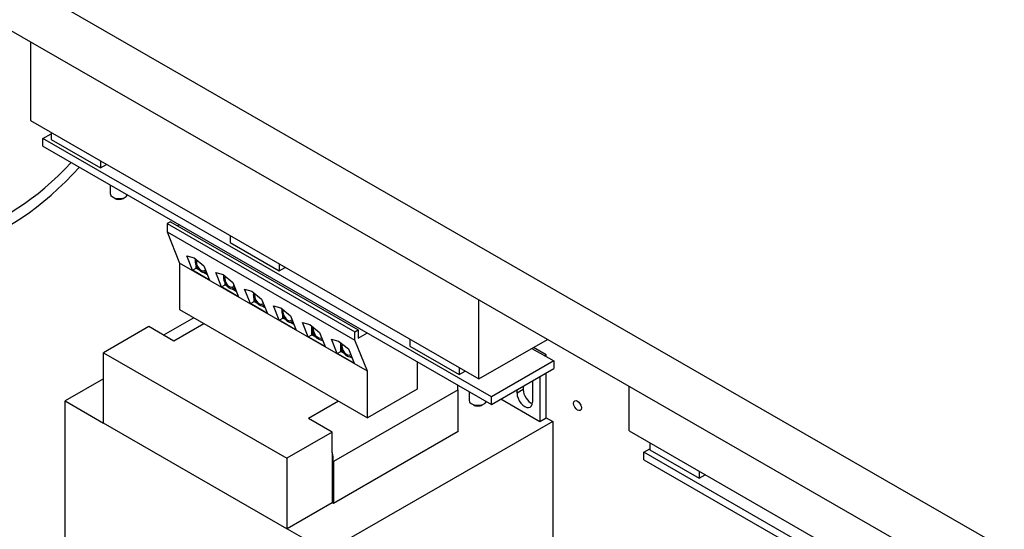
# Model space of a CAD drawing. Units: inches. Extents: x -14 to 206, y -102 to 28.
# Drawn here: x 180 to 194, y -5 to 2 of the extents above; entities that cross this region are included whole.
import ezdxf

# ---------------------------------------------------------------- set-up
doc = ezdxf.new("R2010")
doc.units = ezdxf.units.IN
doc.header["$MEASUREMENT"] = 0

msp = doc.modelspace()

# ---------------------------------------------------------------- linework, layer by layer
for p, q in [((172.793, 7.067), (194.159, -5.237)), ((172.793, 6.302), (194.159, -6.002)), ((179.978, 2.165), (179.978, 1.045)), ((179.978, 1.045), (186.341, -2.62)), ((180.156, 0.79), (180.272, 0.857)), ((180.272, 0.875), (180.272, 0.777)), ((186.52, -2.874), (180.156, 0.79)), ((180.156, 0.684), (180.156, 0.79)), ((180.272, 0.777), (180.971, 0.374)), ((180.156, 0.684), (186.52, -2.981)), ((180.971, 0.473), (180.971, 0.374)), ((180.971, 0.374), (181.056, 0.424)), ((181.11, 0.135), (181.11, 0.01)), ((181.174, -0.058), (181.146, -0.041)), ((181.295, -0.058), (181.323, -0.041)), ((181.964, -0.389), (181.918, -0.416)), ((181.918, -0.416), (181.918, -0.534)), ((181.918, -0.416), (184.582, -1.95)), ((181.964, -0.389), (184.628, -1.923)), ((181.918, -0.534), (182.094, -0.975)), ((181.918, -0.534), (184.582, -2.069)), ((182.095, -0.432), (182.067, -0.448)), ((182.811, -0.587), (182.811, -0.685)), ((182.811, -0.685), (183.51, -1.087)), ((182.094, -0.975), (182.094, -1.636)), ((184.759, -2.509), (182.094, -0.975)), ((182.198, -0.875), (182.301, -0.901)), ((182.279, -1.078), (182.198, -0.875)), ((182.301, -0.901), (182.439, -1.014)), ((182.279, -1.078), (182.33, -1.049)), ((182.52, -1.217), (182.279, -1.078)), ((182.33, -1.049), (182.33, -1.013)), ((182.367, -1.07), (182.33, -1.049)), ((182.337, -1.045), (182.337, -1.028)), ((182.345, -1.041), (182.337, -1.045)), ((182.354, -1.055), (182.337, -1.045)), ((182.49, -1.141), (182.435, -1.11)), ((182.439, -1.014), (182.52, -1.217)), ((182.486, -1.13), (182.448, -1.109)), ((182.461, -1.104), (182.472, -1.098)), ((182.608, -1.112), (182.711, -1.137)), ((182.689, -1.315), (182.608, -1.112)), ((183.51, -0.989), (183.51, -1.087)), ((183.51, -1.087), (183.595, -1.038)), ((182.711, -1.137), (182.849, -1.25)), ((182.849, -1.25), (182.931, -1.454)), ((182.689, -1.315), (182.74, -1.285)), ((182.931, -1.454), (182.689, -1.315)), ((182.74, -1.285), (182.74, -1.262)), ((182.769, -1.302), (182.74, -1.285)), ((182.747, -1.281), (182.747, -1.274)), ((182.751, -1.279), (182.747, -1.281)), ((182.756, -1.286), (182.747, -1.281)), ((182.9, -1.377), (182.837, -1.341)), ((182.896, -1.366), (182.85, -1.34)), ((182.863, -1.336), (182.88, -1.326)), ((183.018, -1.348), (183.121, -1.373)), ((183.1, -1.551), (183.018, -1.348)), ((183.121, -1.373), (183.259, -1.487)), ((183.1, -1.551), (183.151, -1.521)), ((183.151, -1.521), (183.151, -1.478)), ((183.191, -1.545), (183.151, -1.521)), ((183.158, -1.517), (183.158, -1.495)), ((183.167, -1.512), (183.158, -1.517)), ((183.178, -1.529), (183.158, -1.517)), ((183.259, -1.487), (183.341, -1.69)), ((186.341, -2.62), (186.341, -1.5)), ((182.094, -1.636), (184.759, -3.17)), ((183.341, -1.69), (183.1, -1.551)), ((183.31, -1.613), (183.259, -1.584)), ((183.306, -1.603), (183.273, -1.583)), ((183.286, -1.579), (183.294, -1.574)), ((183.428, -1.584), (183.531, -1.609)), ((183.51, -1.787), (183.428, -1.584)), ((183.531, -1.609), (183.669, -1.723)), ((182.295, -1.752), (181.868, -1.998)), ((183.51, -1.787), (183.561, -1.758)), ((183.751, -1.926), (183.51, -1.787)), ((183.561, -1.758), (183.561, -1.724)), ((183.596, -1.778), (183.561, -1.758)), ((183.568, -1.753), (183.568, -1.738)), ((183.574, -1.75), (183.568, -1.753)), ((183.583, -1.762), (183.568, -1.753)), ((183.669, -1.723), (183.751, -1.926)), ((183.69, -1.812), (183.702, -1.805)), ((181.66, -1.878), (181.017, -2.249)), ((182.014, -2.082), (181.66, -1.878)), ((182.441, -1.836), (182.014, -2.082)), ((183.72, -1.849), (183.664, -1.817)), ((183.716, -1.839), (183.677, -1.817)), ((183.838, -1.82), (183.941, -1.846)), ((183.92, -2.023), (183.838, -1.82)), ((183.941, -1.846), (184.079, -1.959)), ((183.971, -1.994), (183.971, -1.87)), ((183.978, -1.881), (183.978, -1.876)), ((183.978, -1.99), (183.978, -1.934)), ((184.582, -1.95), (184.628, -1.923)), ((184.582, -2.069), (184.582, -1.95)), ((184.628, -1.923), (184.628, -2.042)), ((183.92, -2.023), (183.971, -1.994)), ((184.161, -2.162), (183.92, -2.023)), ((184.026, -2.026), (183.971, -1.994)), ((183.994, -1.98), (183.978, -1.99)), ((184.013, -2.01), (183.978, -1.99)), ((184.079, -1.959), (184.161, -2.162)), ((184.13, -2.086), (184.094, -2.065)), ((184.126, -2.075), (184.107, -2.064)), ((184.248, -2.056), (184.351, -2.082)), ((184.33, -2.259), (184.248, -2.056)), ((184.351, -2.082), (184.49, -2.195)), ((184.759, -2.509), (184.582, -2.069)), ((184.628, -2.042), (184.759, -1.967)), ((185.363, -2.057), (185.363, -2.155)), ((186.341, -2.62), (187.314, -2.06)), ((184.33, -2.259), (184.381, -2.23)), ((184.381, -2.122), (184.381, -2.106)), ((184.381, -2.23), (184.381, -2.157)), ((184.426, -2.256), (184.381, -2.23)), ((184.388, -2.226), (184.388, -2.187)), ((184.401, -2.218), (184.388, -2.226)), ((184.415, -2.242), (184.388, -2.226)), ((184.49, -2.195), (184.571, -2.398)), ((185.363, -2.155), (186.062, -2.557)), ((187.094, -2.187), (187.404, -2.365)), ((187.294, -2.279), (187.114, -2.175)), ((181.017, -3.25), (181.017, -2.249)), ((181.017, -2.249), (183.618, -3.746)), ((184.571, -2.398), (184.33, -2.259)), ((184.54, -2.322), (184.511, -2.305)), ((184.536, -2.311), (184.522, -2.303)), ((184.531, -2.299), (184.531, -2.299)), ((185.466, -2.374), (185.466, -2.763)), ((187.404, -2.365), (186.52, -2.874)), ((187.274, -2.29), (187.294, -2.279)), ((187.294, -2.302), (187.294, -2.279)), ((187.404, -2.365), (187.404, -2.472)), ((184.759, -3.17), (184.759, -2.509)), ((186.062, -2.459), (186.062, -2.557)), ((186.062, -2.557), (186.147, -2.508)), ((186.52, -2.981), (187.404, -2.472)), ((181.017, -2.619), (180.473, -2.933)), ((187.102, -2.646), (187.102, -2.949)), ((187.205, -2.586), (187.205, -3.222)), ((187.294, -3.171), (187.294, -2.535)), ((186.045, -2.776), (184.277, -3.794)), ((185.466, -2.763), (184.759, -3.17)), ((186.045, -3.368), (186.045, -2.776)), ((186.882, -2.823), (186.882, -2.772)), ((186.971, -2.772), (186.882, -2.823)), ((186.971, -2.721), (186.971, -2.772)), ((188.471, -3.358), (188.471, -2.726)), ((180.473, -2.933), (181.017, -3.246)), ((180.473, -5.075), (180.473, -2.933)), ((186.201, -2.797), (186.201, -2.922)), ((186.52, -2.981), (186.52, -2.874)), ((186.653, -2.904), (187.205, -3.222)), ((184.351, -2.935), (183.923, -3.181)), ((186.265, -2.989), (186.237, -2.973)), ((186.386, -2.989), (186.415, -2.973)), ((184.261, -3.376), (183.923, -3.181)), ((187.205, -3.222), (187.294, -3.171)), ((187.294, -3.171), (187.388, -3.226)), ((183.618, -4.748), (181.017, -3.25)), ((187.388, -3.226), (184.185, -5.07)), ((187.388, -3.226), (187.388, -5.368)), ((184.261, -3.376), (183.618, -3.746)), ((184.261, -3.665), (184.261, -3.376)), ((186.045, -3.368), (184.277, -4.386)), ((188.471, -3.358), (193.768, -6.408)), ((188.681, -3.66), (188.765, -3.611)), ((188.765, -3.528), (188.765, -3.626)), ((188.765, -3.626), (189.464, -4.028)), ((183.618, -3.746), (183.618, -4.748)), ((184.261, -3.665), (184.261, -4.377)), ((193.768, -6.589), (188.681, -3.66)), ((188.681, -3.766), (188.681, -3.66)), ((188.681, -3.766), (193.768, -6.695)), ((184.277, -3.794), (184.277, -4.386)), ((189.464, -3.93), (189.464, -4.028)), ((189.464, -4.028), (189.549, -3.979)), ((184.261, -4.377), (183.621, -4.746)), ((184.277, -4.386), (184.261, -4.377)), ((183.621, -4.746), (183.618, -4.748)), ((183.621, -4.746), (184.185, -5.07))]:
    msp.add_line(p, q)
for centre, major_axis, ratio, start_param, end_param in [((179.672, 2.314), (-1.684, -2.925), 0.578093, 4.705431, 7.499872), ((179.672, 2.314), (-1.577, -2.739), 0.578093, 4.704958, 7.474644), ((181.235, 0.01), (0.125, 0), 0.575862, 3.141593, 6.050887), ((181.235, -0.023), (0.085, 0), 0.575862, 3.923138, 5.50164), ((182.401, -1), (0.06, -0.104), 0.578093, 3.558108, 6.471444), ((182.401, -1), (0.0481, -0.0836), 0.578093, 3.516955, 6.589363), ((182.803, -1.231), (0.06, -0.104), 0.578093, 3.538014, 6.563595), ((182.803, -1.231), (0.0481, -0.0836), 0.578093, 3.491614, 6.714347), ((183.225, -1.474), (0.06, -0.104), 0.578093, 3.567883, 6.427937), ((183.225, -1.474), (0.0481, -0.0836), 0.578093, 3.529263, 6.531865), ((183.63, -1.707), (0.06, -0.104), 0.578093, 3.554962, 6.485616), ((183.63, -1.707), (0.0481, -0.0836), 0.578093, 3.512991, 6.608276), ((184.06, -1.955), (0.06, -0.104), 0.578093, 3.602984, 6.276672), ((184.06, -1.955), (0.0481, -0.0836), 0.578093, 3.573381, 6.33685), ((184.468, -2.19), (0.063, -0.109), 0.578093, 3.603647, 6.284274), ((184.468, -2.19), (0.0499, -0.0867), 0.578093, 3.573656, 6.347702), ((185.691, -2.572), (-0.25, 0.433), 0.578093, 3.928925, 4.098365), ((187.08, -2.835), (0.077, -0.134), 0.578093, 3.928868, 5.677716), ((186.326, -2.922), (0.125, 0), 0.575862, 3.141593, 6.050887), ((186.992, -2.886), (0.077, -0.134), 0.578093, 3.928868, 7.070517), ((186.326, -2.955), (0.085, 0), 0.575862, 3.923138, 5.50164), ((187.817, -2.955), (0.0389, -0.0676), 0.578093, 4.516127, 4.908651), ((183.923, -3.59), (0.25, -0.433), 0.578093, 0.787332, 1.085486)]:
    msp.add_ellipse(centre, major_axis=major_axis, ratio=ratio, start_param=start_param, end_param=end_param)
msp.add_ellipse((187.74, -2.999), major_axis=(0.0389, -0.0676), ratio=0.578093)

doc.saveas('drawing.dxf')
